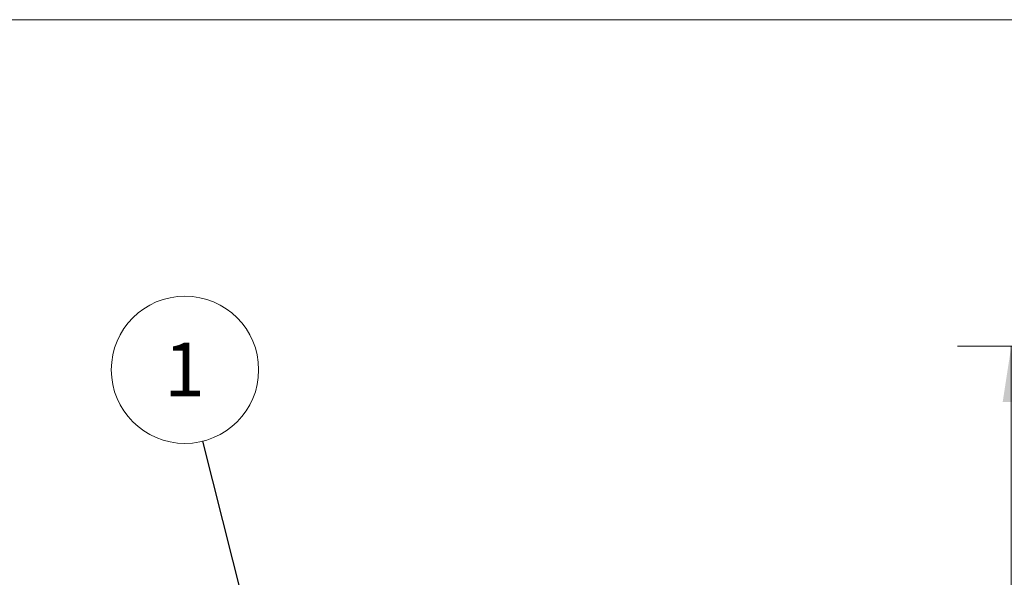
# Model space of a CAD drawing. Units: inches. Extents: x 0.3 to 10.8, y 0.4 to 8.2.
# Drawn here: x 2.5 to 4.8, y 6.9 to 8.2 of the extents above; entities that cross this region are included whole.
import ezdxf

# ---------------------------------------------------------------- set-up
doc = ezdxf.new("R2010")
doc.units = ezdxf.units.IN
doc.header["$MEASUREMENT"] = 0
doc.styles.add('SLDTEXTSTYLE0', font='TXT', dxfattribs={"width": 0.75})
doc.dimstyles.new('SLDDIMSTYLE3', dxfattribs={"dimtxt": 0.125, "dimasz": 0.13, "dimexe": 0, "dimexo": 0.0625, "dimgap": 0.03125, "dimtad": 0, "dimtih": 1, "dimtoh": 1, "dimdec": 1, "dimlfac": 4, "dimrnd": 1e-09, "dimzin": 4, "dimdsep": 46, "dimtxsty": 'SLDTEXTSTYLE0', "dimsah": 1, "dimcen": 0.09, "dimadec": 0, "dimazin": 1, "dimtfac": 1, "dimtdec": 1, "dimtofl": 0, "dimtmove": 0, "dimatfit": 3, "dimfxl": 1, "dimfrac": 2, "dimtolj": 1, "dimtzin": 12, "dimarcsym": 0})
doc.dimstyles.new('SLDDIMSTYLE4', dxfattribs={"dimtxt": 0.18, "dimasz": 0.13, "dimexe": 0, "dimexo": 0.0625, "dimgap": 0, "dimtad": 0, "dimtih": 1, "dimtoh": 1, "dimdec": 0, "dimrnd": 1e-09, "dimzin": 0, "dimdsep": 46, "dimtxsty": 'Standard', "dimsah": 1, "dimcen": 0.09, "dimadec": 0, "dimazin": 0, "dimtfac": 0.13, "dimtdec": 0, "dimtofl": 0, "dimtmove": 0, "dimatfit": 3, "dimfxl": 1, "dimfrac": 2, "dimtolj": 1, "dimtzin": 0, "dimarcsym": 0})

# ---------------------------------------------------------------- blocks, each defined once
blk = doc.blocks.new('_D_4')
at = {"color": 7, "linetype": 'Continuous', "lineweight": 0}
for p, q in [((5.7137, 7.4328), (4.6863, 7.4328)), ((4.8113, 7.4328), (4.8113, 6.8619)), ((4.8113, 5.9328), (4.8113, 6.6635)), ((5.7137, 5.9328), (4.6863, 5.9328))]:
    blk.add_line(p, q, dxfattribs=at)
at = {"color": 7, "linetype": 'Continuous', "lineweight": 18}
for points in [[(4.8113, 7.4328), (4.7913, 7.3028), (4.8313, 7.3028)], [(4.8113, 5.9328), (4.8313, 6.0628), (4.7913, 6.0628)]]:
    blk.add_solid(points, dxfattribs=at)
at = {"color": 7, "linetype": 'Continuous', "lineweight": 18, "insert": (4.6958, 6.8246), "char_height": 0.125, "attachment_point": 1, "style": 'SLDTEXTSTYLE0'}
blk.add_mtext('6.0', dxfattribs=at)
blk = doc.blocks.new('SW_NOTE_0_10')
at = {"color": 0, "linetype": 'Continuous', "lineweight": 0}
blk.add_circle((-0.0418, 0.1661), 0.1713, dxfattribs=at)
at = {"color": 0, "linetype": 'Continuous', "lineweight": 0, "insert": (-0.0431, 0.2293), "char_height": 0.125, "attachment_point": 2, "style": 'SLDTEXTSTYLE0'}
blk.add_mtext('1', dxfattribs=at)

msp = doc.modelspace()

# ---------------------------------------------------------------- linework, layer by layer
at = {"color": 7, "linetype": 'Continuous', "lineweight": 18}
msp.add_line((0.32993, 8.19207), (10.62993, 8.19207), dxfattribs=at)

# ---------------------------------------------------------------- block references
at = {"color": 7, "linetype": 'Continuous', "lineweight": 0}
msp.add_blockref('SW_NOTE_0_10', (2.93196, 7.21135), dxfattribs=at)

# ---------------------------------------------------------------- dimensions: what is measured, and where the dimension line sits
at = {"color": 7, "linetype": 'Continuous', "lineweight": 18}
dim = msp.add_linear_dim(base=(4.81127, 5.93285), p1=(5.76372, 7.43285), p2=(5.76372, 5.93285), angle=90, dimstyle='SLDDIMSTYLE3', dxfattribs=at)
dim.commit()
dim.dimension.update_dxf_attribs({"geometry": '_D_4', "text_midpoint": (4.81127, 6.76269), "dimtype": 160})

# ---------------------------------------------------------------- leaders
at = {"color": 7, "linetype": 'Continuous', "lineweight": 0}
msp.add_leader([(3.05064, 6.74014), (2.93196, 7.21135)], dimstyle='SLDDIMSTYLE4', dxfattribs=at)

doc.saveas('drawing.dxf')
